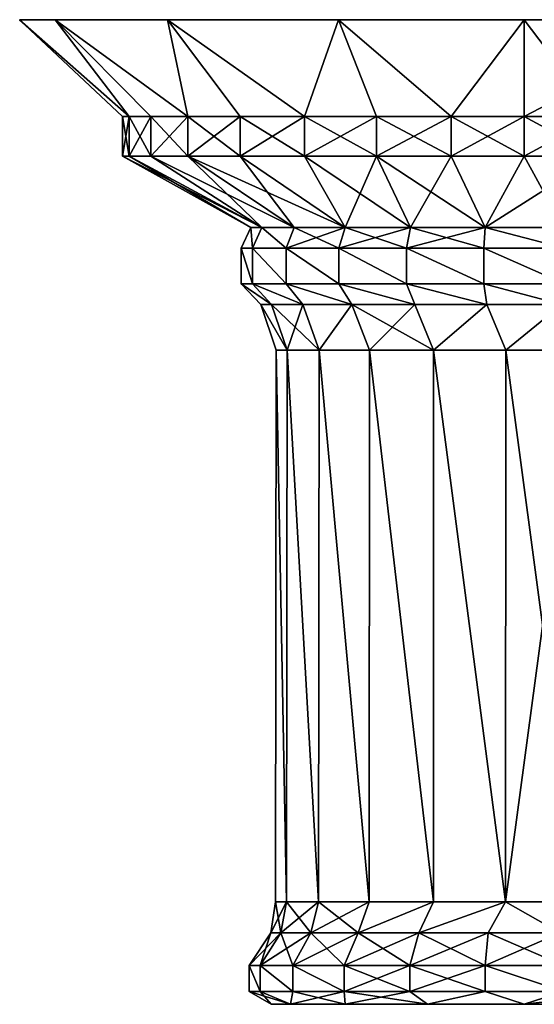
# Model space of a CAD drawing. Units: inches. Extents: x -6.8 to 6.8, y -4.6 to 4.5.
# Drawn here: x -5.1 to -3.9, y 2.2 to 4.5 of the extents above; entities that cross this region are included whole.
import ezdxf

# ---------------------------------------------------------------- set-up
doc = ezdxf.new("R2010")
doc.units = ezdxf.units.IN
doc.layers.get('0').update_dxf_attribs({"true_color": 0xc2ced6})

msp = doc.modelspace()

# ---------------------------------------------------------------- linework, layer by layer
for points in [[(-4.7838, 4.5399), (-5.0504, 4.5399), (-5.1345, 4.5399), (-4.7838, 4.5399)], [(-5.1345, 4.5399), (-4.3778, 4.5399), (-3.4963, 4.5399), (-5.1345, 4.5399)], [(-5.1345, 4.5399), (-3.4963, 4.5399), (-4.7838, 4.5399), (-5.1345, 4.5399)], [(-5.1345, 4.5399), (-5.0504, 4.5399), (-4.3778, 4.5399), (-5.1345, 4.5399)], [(-3.4963, 4.5399), (-3.4963, 4.5399), (-5.1345, 4.5399), (-3.4963, 4.5399)], [(-5.0504, 4.5399), (-4.8746, 4.3103), (-5.1345, 4.5399), (-5.0504, 4.5399)], [(-5.1345, 4.5399), (-4.8746, 4.3103), (-5.0504, 4.5399), (-5.1345, 4.5399)], [(-5.1345, 4.5399), (-4.8746, 4.3103), (-4.8905, 4.3103), (-5.1345, 4.5399)], [(-5.1345, 4.5399), (-4.8905, 4.3103), (-4.8746, 4.3103), (-5.1345, 4.5399)], [(-4.3778, 4.5399), (-5.0504, 4.5399), (-4.7838, 4.5399), (-4.3778, 4.5399)], [(-5.0504, 4.5399), (-4.7838, 4.5399), (-4.7351, 4.3103), (-5.0504, 4.5399)], [(-4.7351, 4.3103), (-4.8235, 4.3103), (-5.0504, 4.5399), (-4.7351, 4.3103)], [(-4.7351, 4.3103), (-4.7838, 4.5399), (-5.0504, 4.5399), (-4.7351, 4.3103)], [(-5.0504, 4.5399), (-4.8235, 4.3103), (-4.8746, 4.3103), (-5.0504, 4.5399)], [(-5.0504, 4.5399), (-4.8746, 4.3103), (-4.8235, 4.3103), (-5.0504, 4.5399)], [(-5.0504, 4.5399), (-4.8235, 4.3103), (-4.7351, 4.3103), (-5.0504, 4.5399)], [(-3.9371, 4.5399), (-4.3778, 4.5399), (-4.7838, 4.5399), (-3.9371, 4.5399)], [(-3.9371, 4.5399), (-4.7838, 4.5399), (-3.4963, 4.5399), (-3.9371, 4.5399)], [(-4.7838, 4.5399), (-4.3778, 4.5399), (-4.4588, 4.3103), (-4.7838, 4.5399)], [(-4.4588, 4.3103), (-4.6112, 4.3103), (-4.7838, 4.5399), (-4.4588, 4.3103)], [(-4.3778, 4.5399), (-4.7838, 4.5399), (-4.4588, 4.3103), (-4.3778, 4.5399)], [(-4.7838, 4.5399), (-4.6112, 4.3103), (-4.7351, 4.3103), (-4.7838, 4.5399)], [(-4.7838, 4.5399), (-4.6112, 4.3103), (-4.4588, 4.3103), (-4.7838, 4.5399)], [(-4.7838, 4.5399), (-4.7351, 4.3103), (-4.6112, 4.3103), (-4.7838, 4.5399)], [(-4.4588, 4.3103), (-4.288, 4.3103), (-4.3778, 4.5399), (-4.4588, 4.3103)], [(-4.3778, 4.5399), (-4.288, 4.3103), (-4.4588, 4.3103), (-4.3778, 4.5399)], [(-3.9371, 4.5399), (-3.4963, 4.5399), (-4.3778, 4.5399), (-3.9371, 4.5399)], [(-3.9371, 4.5399), (-4.1106, 4.3103), (-4.3778, 4.5399), (-3.9371, 4.5399)], [(-3.9371, 4.5399), (-4.3778, 4.5399), (-4.1106, 4.3103), (-3.9371, 4.5399)], [(-4.3778, 4.5399), (-4.1106, 4.3103), (-4.288, 4.3103), (-4.3778, 4.5399)], [(-4.3778, 4.5399), (-4.288, 4.3103), (-4.1106, 4.3103), (-4.3778, 4.5399)], [(-4.1106, 4.3103), (-3.9371, 4.3103), (-3.9371, 4.5399), (-4.1106, 4.3103)], [(-3.9371, 4.5399), (-3.9371, 4.3103), (-4.1106, 4.3103), (-3.9371, 4.5399)], [(-3.9371, 4.5399), (-3.4963, 4.5399), (-3.7636, 4.3103), (-3.9371, 4.5399)], [(-3.7636, 4.3103), (-3.9371, 4.3103), (-3.9371, 4.5399), (-3.7636, 4.3103)], [(-3.4963, 4.5399), (-3.9371, 4.5399), (-3.9371, 4.3103), (-3.4963, 4.5399)], [(-3.9371, 4.3103), (-3.7636, 4.3103), (-3.4963, 4.5399), (-3.9371, 4.3103)], [(-4.8746, 4.3103), (-4.8905, 4.3103), (-4.8905, 4.2166), (-4.8746, 4.3103)], [(-4.8905, 4.2166), (-4.8746, 4.2166), (-4.8746, 4.3103), (-4.8905, 4.2166)], [(-4.8905, 4.3103), (-4.8746, 4.3103), (-4.8746, 4.2166), (-4.8905, 4.3103)], [(-4.8746, 4.2166), (-4.8905, 4.2166), (-4.8905, 4.3103), (-4.8746, 4.2166)], [(-4.8746, 4.3103), (-4.8235, 4.3103), (-4.8235, 4.2166), (-4.8746, 4.3103)], [(-4.8235, 4.2166), (-4.8746, 4.2166), (-4.8746, 4.3103), (-4.8235, 4.2166)], [(-4.8235, 4.3103), (-4.8746, 4.3103), (-4.8746, 4.2166), (-4.8235, 4.3103)], [(-4.8746, 4.2166), (-4.8235, 4.2166), (-4.8235, 4.3103), (-4.8746, 4.2166)], [(-4.8235, 4.3103), (-4.7351, 4.3103), (-4.7351, 4.2166), (-4.8235, 4.3103)], [(-4.7351, 4.2166), (-4.8235, 4.2166), (-4.8235, 4.3103), (-4.7351, 4.2166)], [(-4.7351, 4.3103), (-4.8235, 4.3103), (-4.8235, 4.2166), (-4.7351, 4.3103)], [(-4.8235, 4.2166), (-4.7351, 4.2166), (-4.7351, 4.3103), (-4.8235, 4.2166)], [(-4.7351, 4.3103), (-4.6112, 4.3103), (-4.6112, 4.2166), (-4.7351, 4.3103)], [(-4.6112, 4.2166), (-4.7351, 4.2166), (-4.7351, 4.3103), (-4.6112, 4.2166)], [(-4.6112, 4.3103), (-4.7351, 4.3103), (-4.7351, 4.2166), (-4.6112, 4.3103)], [(-4.7351, 4.2166), (-4.6112, 4.2166), (-4.6112, 4.3103), (-4.7351, 4.2166)], [(-4.6112, 4.3103), (-4.4588, 4.3103), (-4.4588, 4.2166), (-4.6112, 4.3103)], [(-4.4588, 4.2166), (-4.6112, 4.2166), (-4.6112, 4.3103), (-4.4588, 4.2166)], [(-4.4588, 4.3103), (-4.6112, 4.3103), (-4.6112, 4.2166), (-4.4588, 4.3103)], [(-4.6112, 4.2166), (-4.4588, 4.2166), (-4.4588, 4.3103), (-4.6112, 4.2166)], [(-4.4588, 4.3103), (-4.288, 4.3103), (-4.288, 4.2166), (-4.4588, 4.3103)], [(-4.288, 4.2166), (-4.4588, 4.2166), (-4.4588, 4.3103), (-4.288, 4.2166)], [(-4.288, 4.3103), (-4.4588, 4.3103), (-4.4588, 4.2166), (-4.288, 4.3103)], [(-4.4588, 4.2166), (-4.288, 4.2166), (-4.288, 4.3103), (-4.4588, 4.2166)], [(-4.288, 4.3103), (-4.1106, 4.3103), (-4.1106, 4.2166), (-4.288, 4.3103)], [(-4.1106, 4.2166), (-4.288, 4.2166), (-4.288, 4.3103), (-4.1106, 4.2166)], [(-4.1106, 4.3103), (-4.288, 4.3103), (-4.288, 4.2166), (-4.1106, 4.3103)], [(-4.288, 4.2166), (-4.1106, 4.2166), (-4.1106, 4.3103), (-4.288, 4.2166)], [(-4.1106, 4.3103), (-3.9371, 4.3103), (-3.9371, 4.2166), (-4.1106, 4.3103)], [(-3.9371, 4.2166), (-4.1106, 4.2166), (-4.1106, 4.3103), (-3.9371, 4.2166)], [(-3.9371, 4.3103), (-4.1106, 4.3103), (-4.1106, 4.2166), (-3.9371, 4.3103)], [(-4.1106, 4.2166), (-3.9371, 4.2166), (-3.9371, 4.3103), (-4.1106, 4.2166)], [(-3.9371, 4.3103), (-3.7636, 4.3103), (-3.7636, 4.2166), (-3.9371, 4.3103)], [(-3.7636, 4.2166), (-3.9371, 4.2166), (-3.9371, 4.3103), (-3.7636, 4.2166)], [(-3.7636, 4.3103), (-3.9371, 4.3103), (-3.9371, 4.2166), (-3.7636, 4.3103)], [(-3.9371, 4.2166), (-3.7636, 4.2166), (-3.7636, 4.3103), (-3.9371, 4.2166)], [(-4.5861, 4.047), (-4.8905, 4.2166), (-4.8746, 4.2166), (-4.5861, 4.047)], [(-4.5598, 4.047), (-4.8746, 4.2166), (-4.8905, 4.2166), (-4.5598, 4.047)], [(-4.8905, 4.2166), (-4.5861, 4.047), (-4.5598, 4.047), (-4.8905, 4.2166)], [(-4.8746, 4.2166), (-4.5598, 4.047), (-4.5861, 4.047), (-4.8746, 4.2166)], [(-4.5598, 4.047), (-4.8235, 4.2166), (-4.8746, 4.2166), (-4.5598, 4.047)], [(-4.5598, 4.047), (-4.8746, 4.2166), (-4.8235, 4.2166), (-4.5598, 4.047)], [(-4.5598, 4.047), (-4.8235, 4.2166), (-4.7351, 4.2166), (-4.5598, 4.047)], [(-4.4831, 4.047), (-4.7351, 4.2166), (-4.8235, 4.2166), (-4.4831, 4.047)], [(-4.8235, 4.2166), (-4.5598, 4.047), (-4.4831, 4.047), (-4.8235, 4.2166)], [(-4.4831, 4.047), (-4.7351, 4.2166), (-4.6112, 4.2166), (-4.4831, 4.047)], [(-4.7351, 4.2166), (-4.4831, 4.047), (-4.5598, 4.047), (-4.7351, 4.2166)], [(-4.3621, 4.047), (-4.6112, 4.2166), (-4.7351, 4.2166), (-4.3621, 4.047)], [(-4.7351, 4.2166), (-4.4831, 4.047), (-4.3621, 4.047), (-4.7351, 4.2166)], [(-4.6112, 4.2166), (-4.3621, 4.047), (-4.4831, 4.047), (-4.6112, 4.2166)], [(-4.3621, 4.047), (-4.6112, 4.2166), (-4.4588, 4.2166), (-4.3621, 4.047)], [(-4.3621, 4.047), (-4.4588, 4.2166), (-4.6112, 4.2166), (-4.3621, 4.047)], [(-4.3621, 4.047), (-4.4588, 4.2166), (-4.288, 4.2166), (-4.3621, 4.047)], [(-4.2067, 4.047), (-4.288, 4.2166), (-4.4588, 4.2166), (-4.2067, 4.047)], [(-4.4588, 4.2166), (-4.3621, 4.047), (-4.2067, 4.047), (-4.4588, 4.2166)], [(-4.288, 4.2166), (-4.2067, 4.047), (-4.3621, 4.047), (-4.288, 4.2166)], [(-4.2067, 4.047), (-4.288, 4.2166), (-4.1106, 4.2166), (-4.2067, 4.047)], [(-4.0295, 4.047), (-4.1106, 4.2166), (-4.288, 4.2166), (-4.0295, 4.047)], [(-4.288, 4.2166), (-4.2067, 4.047), (-4.0295, 4.047), (-4.288, 4.2166)], [(-4.1106, 4.2166), (-4.0295, 4.047), (-4.2067, 4.047), (-4.1106, 4.2166)], [(-4.0295, 4.047), (-4.1106, 4.2166), (-3.9371, 4.2166), (-4.0295, 4.047)], [(-4.0295, 4.047), (-3.9371, 4.2166), (-4.1106, 4.2166), (-4.0295, 4.047)], [(-4.0295, 4.047), (-3.9371, 4.2166), (-3.7636, 4.2166), (-4.0295, 4.047)], [(-3.7636, 4.2166), (-3.8447, 4.047), (-4.0295, 4.047), (-3.7636, 4.2166)], [(-4.0295, 4.047), (-3.8447, 4.047), (-3.9371, 4.2166), (-4.0295, 4.047)], [(-3.8447, 4.047), (-3.7636, 4.2166), (-3.9371, 4.2166), (-3.8447, 4.047)], [(-4.5817, 3.9981), (-4.609, 3.9981), (-4.5861, 4.047), (-4.5817, 3.9981)], [(-4.5861, 4.047), (-4.609, 3.9981), (-4.5817, 3.9981), (-4.5861, 4.047)], [(-4.5861, 4.047), (-4.5598, 4.047), (-4.5817, 3.9981), (-4.5861, 4.047)], [(-4.5817, 3.9981), (-4.5598, 4.047), (-4.5861, 4.047), (-4.5817, 3.9981)], [(-4.5023, 3.9981), (-4.5817, 3.9981), (-4.5598, 4.047), (-4.5023, 3.9981)], [(-4.5598, 4.047), (-4.5817, 3.9981), (-4.5023, 3.9981), (-4.5598, 4.047)], [(-4.5598, 4.047), (-4.4831, 4.047), (-4.5023, 3.9981), (-4.5598, 4.047)], [(-4.5023, 3.9981), (-4.4831, 4.047), (-4.5598, 4.047), (-4.5023, 3.9981)], [(-4.4831, 4.047), (-4.5023, 3.9981), (-4.3771, 3.9981), (-4.4831, 4.047)], [(-4.5023, 3.9981), (-4.4831, 4.047), (-4.3621, 4.047), (-4.5023, 3.9981)], [(-4.3621, 4.047), (-4.3771, 3.9981), (-4.5023, 3.9981), (-4.3621, 4.047)], [(-4.3771, 3.9981), (-4.3621, 4.047), (-4.4831, 4.047), (-4.3771, 3.9981)], [(-4.3621, 4.047), (-4.3771, 3.9981), (-4.2162, 3.9981), (-4.3621, 4.047)], [(-4.3771, 3.9981), (-4.3621, 4.047), (-4.2067, 4.047), (-4.3771, 3.9981)], [(-4.2067, 4.047), (-4.2162, 3.9981), (-4.3771, 3.9981), (-4.2067, 4.047)], [(-4.2162, 3.9981), (-4.2067, 4.047), (-4.3621, 4.047), (-4.2162, 3.9981)], [(-4.2067, 4.047), (-4.2162, 3.9981), (-4.0327, 3.9981), (-4.2067, 4.047)], [(-4.2162, 3.9981), (-4.2067, 4.047), (-4.0295, 4.047), (-4.2162, 3.9981)], [(-4.0295, 4.047), (-4.0327, 3.9981), (-4.2162, 3.9981), (-4.0295, 4.047)], [(-4.0327, 3.9981), (-4.0295, 4.047), (-4.2067, 4.047), (-4.0327, 3.9981)], [(-4.0295, 4.047), (-4.0327, 3.9981), (-3.8415, 3.9981), (-4.0295, 4.047)], [(-3.8415, 3.9981), (-4.0327, 3.9981), (-4.0295, 4.047), (-3.8415, 3.9981)], [(-3.8415, 3.9981), (-3.8447, 4.047), (-4.0295, 4.047), (-3.8415, 3.9981)], [(-4.0295, 4.047), (-3.8447, 4.047), (-3.8415, 3.9981), (-4.0295, 4.047)], [(-4.609, 3.9981), (-4.5817, 3.9981), (-4.5817, 3.9132), (-4.609, 3.9981)], [(-4.5817, 3.9132), (-4.609, 3.9132), (-4.609, 3.9981), (-4.5817, 3.9132)], [(-4.609, 3.9981), (-4.609, 3.9132), (-4.5817, 3.9132), (-4.609, 3.9981)], [(-4.5817, 3.9132), (-4.5817, 3.9981), (-4.609, 3.9981), (-4.5817, 3.9132)], [(-4.5817, 3.9981), (-4.5023, 3.9981), (-4.5023, 3.9132), (-4.5817, 3.9981)], [(-4.5023, 3.9132), (-4.5817, 3.9132), (-4.5817, 3.9981), (-4.5023, 3.9132)], [(-4.5817, 3.9981), (-4.5817, 3.9132), (-4.5023, 3.9132), (-4.5817, 3.9981)], [(-4.5023, 3.9132), (-4.5023, 3.9981), (-4.5817, 3.9981), (-4.5023, 3.9132)], [(-4.5023, 3.9981), (-4.3771, 3.9981), (-4.3771, 3.9132), (-4.5023, 3.9981)], [(-4.3771, 3.9132), (-4.5023, 3.9132), (-4.5023, 3.9981), (-4.3771, 3.9132)], [(-4.5023, 3.9981), (-4.5023, 3.9132), (-4.3771, 3.9132), (-4.5023, 3.9981)], [(-4.3771, 3.9132), (-4.3771, 3.9981), (-4.5023, 3.9981), (-4.3771, 3.9132)], [(-4.3771, 3.9981), (-4.2162, 3.9981), (-4.2162, 3.9132), (-4.3771, 3.9981)], [(-4.2162, 3.9132), (-4.3771, 3.9132), (-4.3771, 3.9981), (-4.2162, 3.9132)], [(-4.3771, 3.9981), (-4.3771, 3.9132), (-4.2162, 3.9132), (-4.3771, 3.9981)], [(-4.2162, 3.9132), (-4.2162, 3.9981), (-4.3771, 3.9981), (-4.2162, 3.9132)], [(-4.2162, 3.9981), (-4.0327, 3.9981), (-4.0327, 3.9132), (-4.2162, 3.9981)], [(-4.0327, 3.9132), (-4.2162, 3.9132), (-4.2162, 3.9981), (-4.0327, 3.9132)], [(-4.2162, 3.9981), (-4.2162, 3.9132), (-4.0327, 3.9132), (-4.2162, 3.9981)], [(-4.0327, 3.9132), (-4.0327, 3.9981), (-4.2162, 3.9981), (-4.0327, 3.9132)], [(-4.0327, 3.9981), (-3.8415, 3.9981), (-3.8415, 3.9132), (-4.0327, 3.9981)], [(-3.8415, 3.9132), (-4.0327, 3.9132), (-4.0327, 3.9981), (-3.8415, 3.9132)], [(-4.0327, 3.9981), (-4.0327, 3.9132), (-3.8415, 3.9132), (-4.0327, 3.9981)], [(-3.8415, 3.9132), (-3.8415, 3.9981), (-4.0327, 3.9981), (-3.8415, 3.9132)], [(-4.609, 3.9132), (-4.5817, 3.9132), (-4.5366, 3.8648), (-4.609, 3.9132)], [(-4.5366, 3.8648), (-4.5619, 3.8648), (-4.609, 3.9132), (-4.5366, 3.8648)], [(-4.609, 3.9132), (-4.5619, 3.8648), (-4.5366, 3.8648), (-4.609, 3.9132)], [(-4.5366, 3.8648), (-4.5817, 3.9132), (-4.609, 3.9132), (-4.5366, 3.8648)], [(-4.5817, 3.9132), (-4.5023, 3.9132), (-4.4627, 3.8648), (-4.5817, 3.9132)], [(-4.4627, 3.8648), (-4.5366, 3.8648), (-4.5817, 3.9132), (-4.4627, 3.8648)], [(-4.5817, 3.9132), (-4.5366, 3.8648), (-4.4627, 3.8648), (-4.5817, 3.9132)], [(-4.4627, 3.8648), (-4.5023, 3.9132), (-4.5817, 3.9132), (-4.4627, 3.8648)], [(-4.5023, 3.9132), (-4.3771, 3.9132), (-4.3462, 3.8648), (-4.5023, 3.9132)], [(-4.3462, 3.8648), (-4.4627, 3.8648), (-4.5023, 3.9132), (-4.3462, 3.8648)], [(-4.5023, 3.9132), (-4.4627, 3.8648), (-4.3462, 3.8648), (-4.5023, 3.9132)], [(-4.3462, 3.8648), (-4.3771, 3.9132), (-4.5023, 3.9132), (-4.3462, 3.8648)], [(-4.3771, 3.9132), (-4.2162, 3.9132), (-4.1966, 3.8648), (-4.3771, 3.9132)], [(-4.1966, 3.8648), (-4.3462, 3.8648), (-4.3771, 3.9132), (-4.1966, 3.8648)], [(-4.3771, 3.9132), (-4.3462, 3.8648), (-4.1966, 3.8648), (-4.3771, 3.9132)], [(-4.1966, 3.8648), (-4.2162, 3.9132), (-4.3771, 3.9132), (-4.1966, 3.8648)], [(-4.2162, 3.9132), (-4.0327, 3.9132), (-4.026, 3.8648), (-4.2162, 3.9132)], [(-4.026, 3.8648), (-4.1966, 3.8648), (-4.2162, 3.9132), (-4.026, 3.8648)], [(-4.2162, 3.9132), (-4.1966, 3.8648), (-4.026, 3.8648), (-4.2162, 3.9132)], [(-4.026, 3.8648), (-4.0327, 3.9132), (-4.2162, 3.9132), (-4.026, 3.8648)], [(-4.0327, 3.9132), (-3.8415, 3.9132), (-3.8482, 3.8648), (-4.0327, 3.9132)], [(-3.8482, 3.8648), (-4.026, 3.8648), (-4.0327, 3.9132), (-3.8482, 3.8648)], [(-4.0327, 3.9132), (-4.026, 3.8648), (-3.8482, 3.8648), (-4.0327, 3.9132)], [(-3.8482, 3.8648), (-3.8415, 3.9132), (-4.0327, 3.9132), (-3.8482, 3.8648)], [(-4.5619, 3.8648), (-4.5366, 3.8648), (-4.4999, 3.7563), (-4.5619, 3.8648)], [(-4.4999, 3.7563), (-4.5261, 3.7563), (-4.5619, 3.8648), (-4.4999, 3.7563)], [(-4.5619, 3.8648), (-4.5261, 3.7563), (-4.4999, 3.7563), (-4.5619, 3.8648)], [(-4.4999, 3.7563), (-4.5366, 3.8648), (-4.5619, 3.8648), (-4.4999, 3.7563)], [(-4.4999, 3.7563), (-4.5366, 3.8648), (-4.4627, 3.8648), (-4.4999, 3.7563)], [(-4.5366, 3.8648), (-4.4999, 3.7563), (-4.4238, 3.7563), (-4.5366, 3.8648)], [(-4.4238, 3.7563), (-4.4627, 3.8648), (-4.5366, 3.8648), (-4.4238, 3.7563)], [(-4.4627, 3.8648), (-4.4238, 3.7563), (-4.4999, 3.7563), (-4.4627, 3.8648)], [(-4.4238, 3.7563), (-4.4627, 3.8648), (-4.3462, 3.8648), (-4.4238, 3.7563)], [(-4.3462, 3.8648), (-4.4627, 3.8648), (-4.4238, 3.7563), (-4.3462, 3.8648)], [(-4.3462, 3.8648), (-4.3043, 3.7563), (-4.4238, 3.7563), (-4.3462, 3.8648)], [(-4.4238, 3.7563), (-4.3043, 3.7563), (-4.3462, 3.8648), (-4.4238, 3.7563)], [(-4.3043, 3.7563), (-4.3462, 3.8648), (-4.1966, 3.8648), (-4.3043, 3.7563)], [(-4.3462, 3.8648), (-4.3043, 3.7563), (-4.1523, 3.7563), (-4.3462, 3.8648)], [(-4.1523, 3.7563), (-4.1966, 3.8648), (-4.3462, 3.8648), (-4.1523, 3.7563)], [(-4.1966, 3.8648), (-4.1523, 3.7563), (-4.3043, 3.7563), (-4.1966, 3.8648)], [(-4.1523, 3.7563), (-4.1966, 3.8648), (-4.026, 3.8648), (-4.1523, 3.7563)], [(-4.026, 3.8648), (-4.1966, 3.8648), (-4.1523, 3.7563), (-4.026, 3.8648)], [(-4.026, 3.8648), (-3.9811, 3.7563), (-4.1523, 3.7563), (-4.026, 3.8648)], [(-4.1523, 3.7563), (-3.9811, 3.7563), (-4.026, 3.8648), (-4.1523, 3.7563)], [(-3.9811, 3.7563), (-4.026, 3.8648), (-3.8482, 3.8648), (-3.9811, 3.7563)], [(-3.8482, 3.8648), (-4.026, 3.8648), (-3.9811, 3.7563), (-3.8482, 3.8648)], [(-3.8482, 3.8648), (-3.806, 3.7563), (-3.9811, 3.7563), (-3.8482, 3.8648)], [(-3.9811, 3.7563), (-3.806, 3.7563), (-3.8482, 3.8648), (-3.9811, 3.7563)], [(-4.5014, 2.4482), (-4.5277, 2.4482), (-4.5261, 3.7563), (-4.5014, 2.4482)], [(-4.5261, 3.7563), (-4.5277, 2.4482), (-4.5014, 2.4482), (-4.5261, 3.7563)], [(-4.5261, 3.7563), (-4.4999, 3.7563), (-4.5014, 2.4482), (-4.5261, 3.7563)], [(-4.5014, 2.4482), (-4.4999, 3.7563), (-4.5261, 3.7563), (-4.5014, 2.4482)], [(-4.425, 2.4482), (-4.5014, 2.4482), (-4.4999, 3.7563), (-4.425, 2.4482)], [(-4.4999, 3.7563), (-4.5014, 2.4482), (-4.425, 2.4482), (-4.4999, 3.7563)], [(-4.4999, 3.7563), (-4.4238, 3.7563), (-4.425, 2.4482), (-4.4999, 3.7563)], [(-4.425, 2.4482), (-4.4238, 3.7563), (-4.4999, 3.7563), (-4.425, 2.4482)], [(-4.3053, 2.4482), (-4.425, 2.4482), (-4.4238, 3.7563), (-4.3053, 2.4482)], [(-4.4238, 3.7563), (-4.425, 2.4482), (-4.3053, 2.4482), (-4.4238, 3.7563)], [(-4.4238, 3.7563), (-4.3043, 3.7563), (-4.3053, 2.4482), (-4.4238, 3.7563)], [(-4.3053, 2.4482), (-4.3043, 3.7563), (-4.4238, 3.7563), (-4.3053, 2.4482)], [(-4.1528, 2.4482), (-4.3053, 2.4482), (-4.3043, 3.7563), (-4.1528, 2.4482)], [(-4.3043, 3.7563), (-4.3053, 2.4482), (-4.1528, 2.4482), (-4.3043, 3.7563)], [(-4.3043, 3.7563), (-4.1523, 3.7563), (-4.1528, 2.4482), (-4.3043, 3.7563)], [(-4.1528, 2.4482), (-4.1523, 3.7563), (-4.3043, 3.7563), (-4.1528, 2.4482)], [(-3.9812, 2.4482), (-4.1528, 2.4482), (-4.1523, 3.7563), (-3.9812, 2.4482)], [(-4.1523, 3.7563), (-4.1528, 2.4482), (-3.9812, 2.4482), (-4.1523, 3.7563)], [(-4.1523, 3.7563), (-3.9811, 3.7563), (-3.9812, 2.4482), (-4.1523, 3.7563)], [(-3.9812, 2.4482), (-3.9811, 3.7563), (-4.1523, 3.7563), (-3.9812, 2.4482)], [(-3.8057, 2.4482), (-3.9812, 2.4482), (-3.9811, 3.7563), (-3.8057, 2.4482)], [(-3.806, 3.7563), (-3.9811, 3.7563), (-3.9812, 2.4482), (-3.806, 3.7563)], [(-3.9812, 2.4482), (-3.8057, 2.4482), (-3.806, 3.7563), (-3.9812, 2.4482)], [(-3.9811, 3.7563), (-3.806, 3.7563), (-3.8057, 2.4482), (-3.9811, 3.7563)], [(-4.5144, 2.3747), (-4.5388, 2.3747), (-4.5277, 2.4482), (-4.5144, 2.3747)], [(-4.5388, 2.3747), (-4.5144, 2.3747), (-4.5014, 2.4482), (-4.5388, 2.3747)], [(-4.5014, 2.4482), (-4.5277, 2.4482), (-4.5388, 2.3747), (-4.5014, 2.4482)], [(-4.5277, 2.4482), (-4.5014, 2.4482), (-4.5144, 2.3747), (-4.5277, 2.4482)], [(-4.5144, 2.3747), (-4.4433, 2.3747), (-4.425, 2.4482), (-4.5144, 2.3747)], [(-4.425, 2.4482), (-4.5014, 2.4482), (-4.5144, 2.3747), (-4.425, 2.4482)], [(-4.4433, 2.3747), (-4.5144, 2.3747), (-4.5014, 2.4482), (-4.4433, 2.3747)], [(-4.5014, 2.4482), (-4.425, 2.4482), (-4.4433, 2.3747), (-4.5014, 2.4482)], [(-4.3311, 2.3747), (-4.4433, 2.3747), (-4.425, 2.4482), (-4.3311, 2.3747)], [(-4.4433, 2.3747), (-4.3311, 2.3747), (-4.3053, 2.4482), (-4.4433, 2.3747)], [(-4.3053, 2.4482), (-4.425, 2.4482), (-4.4433, 2.3747), (-4.3053, 2.4482)], [(-4.425, 2.4482), (-4.3053, 2.4482), (-4.3311, 2.3747), (-4.425, 2.4482)], [(-4.3311, 2.3747), (-4.3053, 2.4482), (-4.1528, 2.4482), (-4.3311, 2.3747)], [(-4.1528, 2.4482), (-4.1871, 2.3747), (-4.3311, 2.3747), (-4.1528, 2.4482)], [(-4.3311, 2.3747), (-4.1871, 2.3747), (-4.1528, 2.4482), (-4.3311, 2.3747)], [(-4.1528, 2.4482), (-4.3053, 2.4482), (-4.3311, 2.3747), (-4.1528, 2.4482)], [(-4.1871, 2.3747), (-4.1528, 2.4482), (-3.9812, 2.4482), (-4.1871, 2.3747)], [(-3.9812, 2.4482), (-4.0227, 2.3747), (-4.1871, 2.3747), (-3.9812, 2.4482)], [(-4.1871, 2.3747), (-4.0227, 2.3747), (-3.9812, 2.4482), (-4.1871, 2.3747)], [(-3.9812, 2.4482), (-4.1528, 2.4482), (-4.1871, 2.3747), (-3.9812, 2.4482)], [(-3.9812, 2.4482), (-4.0227, 2.3747), (-3.8515, 2.3747), (-3.9812, 2.4482)], [(-3.8515, 2.3747), (-4.0227, 2.3747), (-3.9812, 2.4482), (-3.8515, 2.3747)], [(-3.8515, 2.3747), (-3.8057, 2.4482), (-3.9812, 2.4482), (-3.8515, 2.3747)], [(-3.9812, 2.4482), (-3.8057, 2.4482), (-3.8515, 2.3747), (-3.9812, 2.4482)], [(-4.5636, 2.2972), (-4.5901, 2.2972), (-4.5388, 2.3747), (-4.5636, 2.2972)], [(-4.5901, 2.2972), (-4.5636, 2.2972), (-4.5144, 2.3747), (-4.5901, 2.2972)], [(-4.5144, 2.3747), (-4.5388, 2.3747), (-4.5901, 2.2972), (-4.5144, 2.3747)], [(-4.5388, 2.3747), (-4.5144, 2.3747), (-4.5636, 2.2972), (-4.5388, 2.3747)], [(-4.4864, 2.2972), (-4.5636, 2.2972), (-4.5144, 2.3747), (-4.4864, 2.2972)], [(-4.5636, 2.2972), (-4.4864, 2.2972), (-4.4433, 2.3747), (-4.5636, 2.2972)], [(-4.4433, 2.3747), (-4.5144, 2.3747), (-4.5636, 2.2972), (-4.4433, 2.3747)], [(-4.5144, 2.3747), (-4.4433, 2.3747), (-4.4864, 2.2972), (-4.5144, 2.3747)], [(-4.3647, 2.2972), (-4.4864, 2.2972), (-4.4433, 2.3747), (-4.3647, 2.2972)], [(-4.4864, 2.2972), (-4.3647, 2.2972), (-4.3311, 2.3747), (-4.4864, 2.2972)], [(-4.3311, 2.3747), (-4.4433, 2.3747), (-4.4864, 2.2972), (-4.3311, 2.3747)], [(-4.4433, 2.3747), (-4.3311, 2.3747), (-4.3647, 2.2972), (-4.4433, 2.3747)], [(-4.2084, 2.2972), (-4.3647, 2.2972), (-4.3311, 2.3747), (-4.2084, 2.2972)], [(-4.3647, 2.2972), (-4.2084, 2.2972), (-4.1871, 2.3747), (-4.3647, 2.2972)], [(-4.1871, 2.3747), (-4.3311, 2.3747), (-4.3647, 2.2972), (-4.1871, 2.3747)], [(-4.3311, 2.3747), (-4.1871, 2.3747), (-4.2084, 2.2972), (-4.3311, 2.3747)], [(-4.03, 2.2972), (-4.2084, 2.2972), (-4.1871, 2.3747), (-4.03, 2.2972)], [(-4.2084, 2.2972), (-4.03, 2.2972), (-4.0227, 2.3747), (-4.2084, 2.2972)], [(-4.0227, 2.3747), (-4.1871, 2.3747), (-4.2084, 2.2972), (-4.0227, 2.3747)], [(-4.1871, 2.3747), (-4.0227, 2.3747), (-4.03, 2.2972), (-4.1871, 2.3747)], [(-3.8442, 2.2972), (-4.03, 2.2972), (-4.0227, 2.3747), (-3.8442, 2.2972)], [(-4.03, 2.2972), (-3.8442, 2.2972), (-3.8515, 2.3747), (-4.03, 2.2972)], [(-3.8515, 2.3747), (-4.0227, 2.3747), (-4.03, 2.2972), (-3.8515, 2.3747)], [(-4.0227, 2.3747), (-3.8515, 2.3747), (-3.8442, 2.2972), (-4.0227, 2.3747)], [(-4.5901, 2.2972), (-4.5636, 2.2972), (-4.5636, 2.2351), (-4.5901, 2.2972)], [(-4.5636, 2.2351), (-4.5901, 2.2351), (-4.5901, 2.2972), (-4.5636, 2.2351)], [(-4.5901, 2.2972), (-4.5901, 2.2351), (-4.5636, 2.2351), (-4.5901, 2.2972)], [(-4.5636, 2.2351), (-4.5636, 2.2972), (-4.5901, 2.2972), (-4.5636, 2.2351)], [(-4.5636, 2.2972), (-4.4864, 2.2972), (-4.4864, 2.2351), (-4.5636, 2.2972)], [(-4.4864, 2.2351), (-4.5636, 2.2351), (-4.5636, 2.2972), (-4.4864, 2.2351)], [(-4.5636, 2.2972), (-4.5636, 2.2351), (-4.4864, 2.2351), (-4.5636, 2.2972)], [(-4.4864, 2.2351), (-4.4864, 2.2972), (-4.5636, 2.2972), (-4.4864, 2.2351)], [(-4.4864, 2.2972), (-4.3647, 2.2972), (-4.3647, 2.2351), (-4.4864, 2.2972)], [(-4.3647, 2.2351), (-4.4864, 2.2351), (-4.4864, 2.2972), (-4.3647, 2.2351)], [(-4.4864, 2.2972), (-4.4864, 2.2351), (-4.3647, 2.2351), (-4.4864, 2.2972)], [(-4.3647, 2.2351), (-4.3647, 2.2972), (-4.4864, 2.2972), (-4.3647, 2.2351)], [(-4.3647, 2.2972), (-4.2084, 2.2972), (-4.2084, 2.2351), (-4.3647, 2.2972)], [(-4.2084, 2.2351), (-4.3647, 2.2351), (-4.3647, 2.2972), (-4.2084, 2.2351)], [(-4.2084, 2.2972), (-4.3647, 2.2972), (-4.3647, 2.2351), (-4.2084, 2.2972)], [(-4.3647, 2.2351), (-4.2084, 2.2351), (-4.2084, 2.2972), (-4.3647, 2.2351)], [(-4.2084, 2.2972), (-4.03, 2.2972), (-4.03, 2.2351), (-4.2084, 2.2972)], [(-4.03, 2.2351), (-4.2084, 2.2351), (-4.2084, 2.2972), (-4.03, 2.2351)], [(-4.03, 2.2972), (-4.2084, 2.2972), (-4.2084, 2.2351), (-4.03, 2.2972)], [(-4.2084, 2.2351), (-4.03, 2.2351), (-4.03, 2.2972), (-4.2084, 2.2351)], [(-4.03, 2.2972), (-3.8442, 2.2972), (-3.8442, 2.2351), (-4.03, 2.2972)], [(-3.8442, 2.2351), (-4.03, 2.2351), (-4.03, 2.2972), (-3.8442, 2.2351)], [(-4.03, 2.2972), (-4.03, 2.2351), (-3.8442, 2.2351), (-4.03, 2.2972)], [(-3.8442, 2.2351), (-3.8442, 2.2972), (-4.03, 2.2972), (-3.8442, 2.2351)], [(-4.5377, 2.2049), (-4.5901, 2.2351), (-4.5636, 2.2351), (-4.5377, 2.2049)], [(-4.492, 2.2049), (-4.5636, 2.2351), (-4.5901, 2.2351), (-4.492, 2.2049)], [(-4.5901, 2.2351), (-4.5377, 2.2049), (-4.492, 2.2049), (-4.5901, 2.2351)], [(-4.492, 2.2049), (-4.5636, 2.2351), (-4.4864, 2.2351), (-4.492, 2.2049)], [(-4.5636, 2.2351), (-4.492, 2.2049), (-4.5377, 2.2049), (-4.5636, 2.2351)], [(-4.4864, 2.2351), (-4.5636, 2.2351), (-4.492, 2.2049), (-4.4864, 2.2351)], [(-4.4864, 2.2351), (-4.3618, 2.2049), (-4.492, 2.2049), (-4.4864, 2.2351)], [(-4.3647, 2.2351), (-4.4864, 2.2351), (-4.492, 2.2049), (-4.3647, 2.2351)], [(-4.492, 2.2049), (-4.3618, 2.2049), (-4.3647, 2.2351), (-4.492, 2.2049)], [(-4.3647, 2.2351), (-4.3618, 2.2049), (-4.4864, 2.2351), (-4.3647, 2.2351)], [(-4.3618, 2.2049), (-4.3647, 2.2351), (-4.2084, 2.2351), (-4.3618, 2.2049)], [(-4.1669, 2.2049), (-4.2084, 2.2351), (-4.3647, 2.2351), (-4.1669, 2.2049)], [(-4.3647, 2.2351), (-4.3618, 2.2049), (-4.1669, 2.2049), (-4.3647, 2.2351)], [(-4.2084, 2.2351), (-4.1669, 2.2049), (-4.3618, 2.2049), (-4.2084, 2.2351)], [(-4.1669, 2.2049), (-4.2084, 2.2351), (-4.03, 2.2351), (-4.1669, 2.2049)], [(-4.03, 2.2351), (-4.2084, 2.2351), (-4.1669, 2.2049), (-4.03, 2.2351)], [(-4.03, 2.2351), (-3.9371, 2.2049), (-4.1669, 2.2049), (-4.03, 2.2351)], [(-4.1669, 2.2049), (-3.9371, 2.2049), (-4.03, 2.2351), (-4.1669, 2.2049)], [(-3.9371, 2.2049), (-4.03, 2.2351), (-3.8442, 2.2351), (-3.9371, 2.2049)], [(-3.8442, 2.2351), (-4.03, 2.2351), (-3.9371, 2.2049), (-3.8442, 2.2351)], [(-3.8442, 2.2351), (-3.7073, 2.2049), (-3.9371, 2.2049), (-3.8442, 2.2351)], [(-3.6658, 2.2351), (-3.8442, 2.2351), (-3.9371, 2.2049), (-3.6658, 2.2351)], [(-3.9371, 2.2049), (-3.7073, 2.2049), (-3.6658, 2.2351), (-3.9371, 2.2049)], [(-4.3618, 2.2049), (-4.492, 2.2049), (-4.5377, 2.2049), (-4.3618, 2.2049)], [(-4.5377, 2.2049), (-4.1669, 2.2049), (-4.3618, 2.2049), (-4.5377, 2.2049)], [(-4.3618, 2.2049), (-4.5377, 2.2049), (-4.492, 2.2049), (-4.3618, 2.2049)], [(-4.3618, 2.2049), (-4.1669, 2.2049), (-4.5377, 2.2049), (-4.3618, 2.2049)], [(-4.3618, 2.2049), (-3.7073, 2.2049), (-4.1669, 2.2049), (-4.3618, 2.2049)], [(-3.7073, 2.2049), (-4.3618, 2.2049), (-3.3822, 2.2049), (-3.7073, 2.2049)], [(-3.3365, 2.2049), (-3.3822, 2.2049), (-4.3618, 2.2049), (-3.3365, 2.2049)], [(-3.3365, 2.2049), (-4.3618, 2.2049), (-3.5124, 2.2049), (-3.3365, 2.2049)], [(-3.9371, 2.2049), (-3.5124, 2.2049), (-4.3618, 2.2049), (-3.9371, 2.2049)], [(-4.3618, 2.2049), (-4.1669, 2.2049), (-3.9371, 2.2049), (-4.3618, 2.2049)], [(-4.1669, 2.2049), (-3.7073, 2.2049), (-3.9371, 2.2049), (-4.1669, 2.2049)], [(-3.5124, 2.2049), (-3.9371, 2.2049), (-3.7073, 2.2049), (-3.5124, 2.2049)]]:
    msp.add_lwpolyline(points)

doc.saveas('drawing.dxf')
